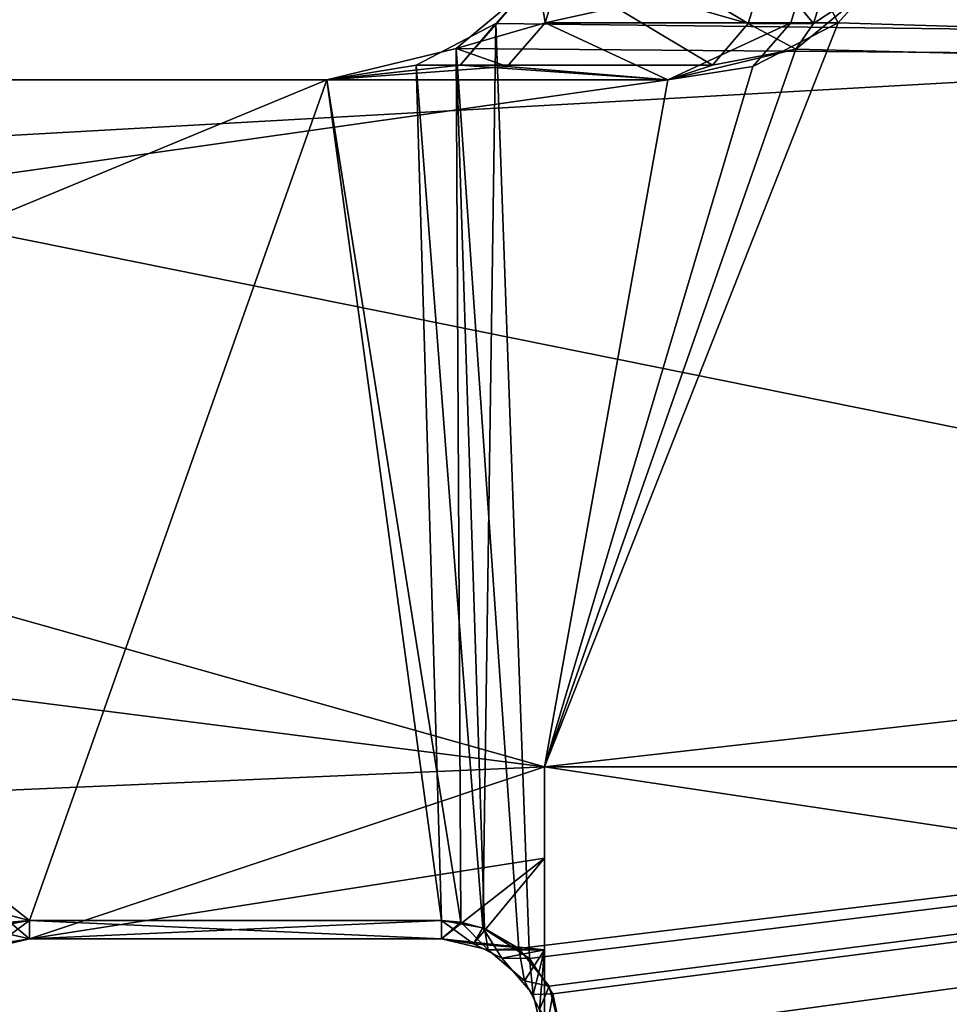
# Model space of a CAD drawing. Extents: x -86 to 88, y -70 to 300.
# Drawn here: x 30 to 33, y 2 to 5 of the extents above; entities that cross this region are included whole.
import ezdxf

# ---------------------------------------------------------------- set-up
doc = ezdxf.new("R2010")
doc.units = 0
doc.header["$MEASUREMENT"] = 0

msp = doc.modelspace()

# ---------------------------------------------------------------- linework, layer by layer
for points in [[(51.700001, 4.9256, 16.7925), (51.700001, 9.4529, 14.7273), (31.5348, 5.9099, 16.471901)], [(51.700001, 9.4529, -14.7273), (51.700001, 4.9256, -16.7925), (31.597601, 5.8481, -16.4939)], [(56, 6.2967, -21.4447), (56, 0, -22.35), (-56, 0, -22.35)], [(56, 6.2967, -21.4447), (-56, 0, -22.35), (-56, 6.2967, -21.4447)], [(56, 0, 22.35), (56, 6.2967, 21.4447), (-56, 6.2967, 21.4447)], [(56, 0, 22.35), (-56, 6.2967, 21.4447), (-56, 0, 22.35)], [(51.700001, 4.9256, 16.7925), (31.5348, 5.9099, 16.471901), (31.620899, 5.8113, 16.507)], [(51.700001, 4.9256, -16.7925), (31.6367, 5.7745, -16.5198), (31.597601, 5.8481, -16.4939)], [(51.700001, 4.9256, 16.7925), (31.620899, 5.8113, 16.507), (31.65, 5.692, 16.548401)], [(51.700001, 4.9256, -16.7925), (31.65, 5.692, -16.5485), (31.6367, 5.7745, -16.5198)], [(51.700001, 4.9256, 16.7925), (31.65, 5.692, 16.548401), (31.65, 5.6243, 16.5716)], [(51.700001, 4.9256, -16.7925), (31.65, 5.6243, -16.5716), (31.65, 5.692, -16.5485)], [(51.700001, 4.9256, 16.7925), (31.65, 5.6243, 16.5716), (31.65, 5.5566, 16.5944)], [(51.700001, 4.9256, -16.7925), (31.65, 5.5566, -16.5944), (31.65, 5.6243, -16.5716)], [(52.549999, 0, 18), (25, 0, 18), (52.549999, 5.5623, 17.118999)], [(25, 0, 18), (25, 5.5623, 17.118999), (52.549999, 5.5623, 17.118999)], [(52.549999, 5.5623, -17.118999), (25, 5.5623, -17.118999), (52.549999, 0, -18)], [(25, 5.5623, -17.118999), (25, 0, -18), (52.549999, 0, -18)], [(51.700001, 4.9256, 16.7925), (31.65, 5.5566, 16.5944), (31.65, 5.4887, 16.617001)], [(51.700001, 4.9256, -16.7925), (31.65, 5.4887, -16.617001), (31.65, 5.5566, -16.5944)], [(51.700001, 4.9256, -16.7925), (31.607, 5.3313, -16.6682), (31.65, 5.4887, -16.617001)], [(31.607, 5.3313, -16.6682), (32.193001, 5.1633, -15.9457), (31.65, 5.4887, -16.617001)], [(51.700001, 4.9256, 16.7925), (31.65, 5.4887, 16.617001), (31.634001, 5.3932, 16.648199)], [(31.65, 5.4887, -16.617001), (32.193001, 5.1633, -15.9457), (32.244999, 5.3313, -15.9949)], [(46.900002, 4.7258, 15.8088), (32.606201, 5.3354, 15.6136), (46.900002, 5.4341, 15.5795)], [(46.900002, 5.4341, -15.5795), (32.6343, 5.3996, -15.5915), (46.900002, 4.7258, -15.8088)], [(51.700001, 4.9256, 16.7925), (31.634001, 5.3932, 16.648199), (31.582001, 5.2911, 16.681)], [(32.6343, 5.3996, -15.5915), (32.581001, 5.2948, -15.6274), (46.900002, 4.7258, -15.8088)], [(31.458, 5.1633, -16.721001), (31.3545, 5.0426, -16.622601), (31.607, 5.3313, -16.6682)], [(31.3545, 5.0426, -16.622601), (32.089199, 5.0426, -15.8476), (31.607, 5.3313, -16.6682)], [(51.700001, 4.9256, -16.7925), (31.458, 5.1633, -16.721001), (31.607, 5.3313, -16.6682)], [(31.6534, 5.3355, 16.620199), (31.6021, 5.1654, 16.571501), (31.582001, 5.2911, 16.681)], [(32.3685, 5.3354, 15.8653), (31.6021, 5.1654, 16.571501), (31.6534, 5.3355, 16.620199)], [(32.317101, 5.1654, 15.8167), (31.6021, 5.1654, 16.571501), (32.3685, 5.3354, 15.8653)], [(31.607, 5.3313, -16.6682), (32.089199, 5.0426, -15.8476), (32.193001, 5.1633, -15.9457)], [(32.193001, 5.1633, -15.9457), (32.383099, 5.1633, -15.7446), (32.244999, 5.3313, -15.9949)], [(32.244999, 5.3313, -15.9949), (32.383099, 5.1633, -15.7446), (32.435101, 5.3313, -15.7938)], [(32.455002, 5.1654, 15.6707), (32.317101, 5.1654, 15.8167), (32.3685, 5.3354, 15.8653)], [(32.455002, 5.1654, 15.6707), (32.3685, 5.3354, 15.8653), (32.606201, 5.3354, 15.6136)], [(32.435101, 5.3313, -15.7938), (32.383099, 5.1633, -15.7446), (32.581001, 5.2948, -15.6274)], [(32.455002, 5.1654, 15.6707), (32.606201, 5.3354, 15.6136), (46.900002, 4.7258, 15.8088)], [(51.700001, 4.9256, 16.7925), (31.582001, 5.2911, 16.681), (31.343, 5.0912, 16.742901)], [(31.582001, 5.2911, 16.681), (31.6021, 5.1654, 16.571501), (31.343, 5.0912, 16.742901)], [(32.581001, 5.2948, -15.6274), (32.331299, 5.0887, -15.6957), (46.900002, 4.7258, -15.8088)], [(32.581001, 5.2948, -15.6274), (32.383099, 5.1633, -15.7446), (32.331299, 5.0887, -15.6957)], [(31.458, 5.1633, -16.721001), (31.420601, 2.5314, -17.3162), (31.226, 5.0426, -16.7577)], [(31.226, 5.0426, -16.7577), (31.3545, 5.0426, -16.622601), (31.458, 5.1633, -16.721001)], [(31.6021, 5.1654, 16.571501), (31.4914, 5.0385, 16.4664), (31.343, 5.0912, 16.742901)], [(31.458, 5.1633, -16.721001), (31.556299, 2.4421, -17.329), (31.420601, 2.5314, -17.3162)], [(51.700001, 4.9256, -16.7925), (31.556299, 2.4421, -17.329), (31.458, 5.1633, -16.721001)], [(31.9587, 5, 15.7242), (31.4914, 5.0385, 16.4664), (31.6021, 5.1654, 16.571501)], [(31.6, 3, 16.225), (32.455002, 5.1654, 15.6707), (46.900002, 4.7258, 15.8088)], [(32.2062, 5.0385, 15.7119), (32.455002, 5.1654, 15.6707), (31.6, 3, 16.225)], [(31.9587, 5, 15.7242), (31.6021, 5.1654, 16.571501), (32.317101, 5.1654, 15.8167)], [(31.9587, 5, 15.7242), (32.317101, 5.1654, 15.8167), (32.2062, 5.0385, 15.7119)], [(32.193001, 5.1633, -15.9457), (32.089199, 5.0426, -15.8476), (32.331299, 5.0887, -15.6957)], [(32.331299, 5.0887, -15.6957), (32.383099, 5.1633, -15.7446), (32.193001, 5.1633, -15.9457)], [(32.2062, 5.0385, 15.7119), (32.317101, 5.1654, 15.8167), (32.455002, 5.1654, 15.6707)], [(31.3559, 2.5482, 17.313601), (31.343, 5.0912, 16.742901), (30.9659, 5, 16.7705)], [(31.343, 5.0912, 16.742901), (31.4914, 5.0385, 16.4664), (30.9659, 5, 16.7705)], [(31.4252, 2.5297, 17.316401), (31.343, 5.0912, 16.742901), (31.3559, 2.5482, 17.313601)], [(31.5247, 2.4718, 17.3249), (31.343, 5.0912, 16.742901), (31.4252, 2.5297, 17.316401)], [(51.700001, 4.9256, 16.7925), (31.343, 5.0912, 16.742901), (31.5247, 2.4718, 17.3249)], [(31.9587, 5, -15.7242), (31.6, 3, -16.225), (32.331299, 5.0887, -15.6957)], [(32.331299, 5.0887, -15.6957), (31.6, 3, -16.225), (46.900002, 4.7258, -15.8088)], [(32.331299, 5.0887, -15.6957), (32.089199, 5.0426, -15.8476), (31.9587, 5, -15.7242)], [(31.226, 5.0426, -16.7577), (31.299999, 2.5526, -17.312799), (30.9659, 5, -16.7705)], [(31.9587, 5, -15.7242), (31.3545, 5.0426, -16.622601), (30.9659, 5, -16.7705)], [(30.9659, 5, -16.7705), (31.3545, 5.0426, -16.622601), (31.226, 5.0426, -16.7577)], [(30.9659, 5, 16.7705), (31.4914, 5.0385, 16.4664), (31.9587, 5, 15.7242)], [(31.226, 5.0426, -16.7577), (31.420601, 2.5314, -17.3162), (31.299999, 2.5526, -17.312799)], [(31.9587, 5, -15.7242), (32.089199, 5.0426, -15.8476), (31.3545, 5.0426, -16.622601)], [(31.6, 3, 16.225), (31.9587, 5, 15.7242), (32.2062, 5.0385, 15.7119)], [(30.1, 2.5526, 17.312799), (30.9659, 5, 16.7705), (27, 5, 16.7705)], [(30.1, 2.5526, 17.312799), (27, 5, 16.7705), (29.9786, 2.5311, 17.3162)], [(30.9659, 5, -16.7705), (27, 3.3595, -17.1745), (27, 5, -16.7705)], [(30.9659, 5, -16.7705), (30.1, 2.5526, -17.312799), (27, 3.3595, -17.1745)], [(27, 5, -15.7242), (30.9659, 5, -16.7705), (27, 5, -16.6661)], [(27, 5, -16.6661), (30.9659, 5, -16.7705), (27, 5, -16.7705)], [(31.9587, 5, -15.7242), (30.9659, 5, -16.7705), (27, 5, -15.7242)], [(31.6, 3, 16.225), (27, 4.2964, 15.9308), (31.9587, 5, 15.7242)], [(27, 4.2964, 15.9308), (27, 5, 15.7242), (31.9587, 5, 15.7242)], [(27, 5, -15.7242), (27, 4.2964, -15.9308), (31.9587, 5, -15.7242)], [(31.9587, 5, -15.7242), (27, 4.2964, -15.9308), (31.6, 3, -16.225)], [(27, 5, 16.6661), (30.9659, 5, 16.7705), (27, 5, 15.7242)], [(27, 5, 16.7705), (30.9659, 5, 16.7705), (27, 5, 16.6661)], [(30.9659, 5, 16.7705), (31.9587, 5, 15.7242), (27, 5, 15.7242)], [(31.299999, 2.5526, 17.312799), (30.9659, 5, 16.7705), (30.1, 2.5526, 17.312799)], [(30.9659, 5, -16.7705), (31.299999, 2.5526, -17.312799), (30.1, 2.5526, -17.312799)], [(31.3559, 2.5482, 17.313601), (30.9659, 5, 16.7705), (31.299999, 2.5526, 17.312799)], [(51.700001, 4.9256, 16.7925), (31.5247, 2.4718, 17.3249), (31.613501, 2.3621, 17.34)], [(51.700001, 4.9256, -16.7925), (31.6243, 2.3394, -17.3431), (31.556299, 2.4421, -17.329)], [(51.700001, 4.9256, 16.7925), (31.613501, 2.3621, 17.34), (31.6528, 2.2003, 17.361099)], [(51.700001, 4.9256, -16.7925), (31.6528, 2.2003, -17.361099), (31.6243, 2.3394, -17.3431)], [(51.700001, 0, 17.5), (51.700001, 4.9256, 16.7925), (31.6528, 2.2003, 17.361099)], [(51.700001, 4.9256, -16.7925), (51.700001, 0, -17.5), (31.6528, 2.2003, -17.361099)], [(31.6, 3, -16.225), (50.900002, 3, -16.225), (46.900002, 4.7258, -15.8088)], [(50.900002, 3, 16.225), (31.6, 3, 16.225), (46.900002, 4.7258, 15.8088)], [(27, 3.5843, 16.106001), (27, 4.2964, 15.9308), (31.6, 3, 16.225)], [(27, 4.2964, -15.9308), (27, 3.5843, -16.106001), (31.6, 3, -16.225)], [(28.5, 2.8652, 16.2493), (27, 3.5843, 16.106001), (31.6, 3, 16.225)], [(27, 3.5843, -16.106001), (28.5, 2.8652, -16.2493), (31.6, 3, -16.225)], [(30.1, 2.5526, -17.312799), (30.0434, 2.548, -17.313601), (27, 3.3595, -17.1745)], [(30.1, 2.5, 16.3095), (28.5, 2.8652, 16.2493), (31.6, 3, 16.225)], [(31.6, 3, -16.225), (28.5, 2.8652, -16.2493), (30.1, 2.5, -16.3095)], [(31.6, 2.734, 16.2719), (30.1, 2.5, 16.3095), (31.6, 3, 16.225)], [(31.6, 3, -16.225), (30.1, 2.5, -16.3095), (31.6, 2.734, -16.2719)], [(31.6, 2.0064, -16.176001), (46.900002, 0.7087, -16.284599), (31.6, 3, -16.0215)], [(46.900002, 0.7087, -16.284599), (50.900002, 3, -16.0215), (31.6, 3, -16.0215)], [(46.900002, 0.7087, 16.284599), (31.6, 3, 16.0215), (50.900002, 3, 16.0215)], [(31.6, 2.0064, 16.176001), (31.6, 3, 16.0215), (46.900002, 0.7087, 16.284599)], [(31.6, 3, 16.0215), (31.6, 2.4674, 16.314501), (31.6, 2.734, 16.2719)], [(31.6, 3, 16.0215), (31.6, 2.0064, 16.176001), (31.6, 2.4674, 16.314501)], [(31.6, 3, 16.225), (31.6, 3, 16.0215), (31.6, 2.734, 16.2719)], [(50.900002, 3, 16.0215), (31.6, 3, 16.0215), (31.6, 3, 16.225)], [(50.900002, 3, 16.0215), (31.6, 3, 16.225), (50.900002, 3, 16.225)], [(31.6, 3, -16.0215), (50.900002, 3, -16.225), (31.6, 3, -16.225)], [(50.900002, 3, -16.0215), (50.900002, 3, -16.225), (31.6, 3, -16.0215)], [(31.6, 2.4674, -16.314501), (31.6, 3, -16.0215), (31.6, 2.734, -16.2719)], [(31.6, 2.734, -16.2719), (31.6, 3, -16.0215), (31.6, 3, -16.225)], [(31.6, 2.0064, -16.176001), (31.6, 3, -16.0215), (31.6, 2.4674, -16.314501)], [(30.0072, 2.4853, 16.3118), (28.5, 2.8652, 16.2493), (30.1, 2.5, 16.3095)], [(30.1, 2.5, -16.3095), (28.5, 2.8652, -16.2493), (29.964001, 2.4674, -16.314501)], [(31.299999, 2.5, 16.3095), (30.1, 2.5, 16.3095), (31.6, 2.734, 16.2719)], [(31.6, 2.734, -16.2719), (30.1, 2.5, -16.3095), (31.299999, 2.5, -16.3095)], [(31.299999, 2.5, 16.3095), (31.6, 2.734, 16.2719), (31.6, 2.4674, 16.314501)], [(31.6, 2.734, -16.2719), (31.299999, 2.5, -16.3095), (31.392799, 2.4853, -16.3118)], [(31.6, 2.734, -16.2719), (31.392799, 2.4853, -16.3118), (31.6, 2.4674, -16.314501)], [(30.1, 2.5526, 17.312799), (29.9786, 2.5311, 17.3162), (30.0072, 2.4853, 16.3118)], [(30.1, 2.5526, 17.312799), (30.0072, 2.4853, 16.3118), (30.1, 2.5, 16.3095)], [(30.0434, 2.548, -17.313601), (30.1, 2.5526, -17.312799), (30.1, 2.5, -16.3095)], [(31.299999, 2.5526, 17.312799), (30.1, 2.5, 16.3095), (31.299999, 2.5, 16.3095)], [(31.299999, 2.5526, 17.312799), (30.1, 2.5526, 17.312799), (30.1, 2.5, 16.3095)], [(31.299999, 2.5, -16.3095), (30.1, 2.5, -16.3095), (30.1, 2.5526, -17.312799)], [(31.299999, 2.5526, -17.312799), (31.299999, 2.5, -16.3095), (30.1, 2.5526, -17.312799)], [(31.3559, 2.5482, 17.313601), (31.299999, 2.5526, 17.312799), (31.299999, 2.5, 16.3095)], [(31.299999, 2.5526, -17.312799), (31.392799, 2.4853, -16.3118), (31.299999, 2.5, -16.3095)], [(31.299999, 2.5526, -17.312799), (31.420601, 2.5314, -17.3162), (31.392799, 2.4853, -16.3118)], [(30.0434, 2.548, -17.313601), (30.1, 2.5, -16.3095), (29.964001, 2.4674, -16.314501)], [(31.3559, 2.5482, 17.313601), (31.299999, 2.5, 16.3095), (31.436001, 2.4674, 16.314501)], [(31.4252, 2.5297, 17.316401), (31.3559, 2.5482, 17.313601), (31.436001, 2.4674, 16.314501)], [(31.420601, 2.5314, -17.3162), (31.476, 2.443, -16.3181), (31.392799, 2.4853, -16.3118)], [(31.420601, 2.5314, -17.3162), (31.556299, 2.4421, -17.329), (31.476, 2.443, -16.3181)], [(31.5247, 2.4718, 17.3249), (31.4252, 2.5297, 17.316401), (31.436001, 2.4674, 16.314501)], [(31.436001, 2.4674, 16.314501), (31.299999, 2.5, 16.3095), (31.6, 2.4674, 16.314501)], [(31.392799, 2.4853, -16.3118), (31.476, 2.443, -16.3181), (31.6, 2.4674, -16.314501)], [(31.5247, 2.4718, 17.3249), (31.436001, 2.4674, 16.314501), (31.542, 2.3773, 16.327801)], [(31.542, 2.3773, 16.327801), (31.436001, 2.4674, 16.314501), (31.6, 2.4674, 16.314501)], [(31.476, 2.443, -16.3181), (31.5667, 2.3373, -16.333599), (31.6, 2.4674, -16.314501)], [(31.613501, 2.3621, 17.34), (31.5247, 2.4718, 17.3249), (31.542, 2.3773, 16.327801)], [(31.542, 2.3773, 16.327801), (31.6, 2.4674, 16.314501), (31.5849, 2.2938, 16.3398)], [(31.5667, 2.3373, -16.333599), (31.6, 2.2, -16.352699), (31.6, 2.4674, -16.314501)], [(31.5849, 2.2938, 16.3398), (31.6, 2.4674, 16.314501), (31.6, 2.2, 16.352699)], [(31.6, 2.4674, 16.314501), (31.6, 2.0064, 16.176001), (31.6, 2.2, 16.352699)], [(31.6, 2.0064, -16.176001), (31.6, 2.4674, -16.314501), (31.6, 2.2, -16.352699)], [(31.556299, 2.4421, -17.329), (31.5667, 2.3373, -16.333599), (31.476, 2.443, -16.3181)], [(31.556299, 2.4421, -17.329), (31.6243, 2.3394, -17.3431), (31.5667, 2.3373, -16.333599)], [(31.613501, 2.3621, 17.34), (31.542, 2.3773, 16.327801), (31.5849, 2.2938, 16.3398)], [(31.6528, 2.2003, 17.361099), (31.613501, 2.3621, 17.34), (31.5849, 2.2938, 16.3398)], [(31.6243, 2.3394, -17.3431), (31.6, 2.2, -16.352699), (31.5667, 2.3373, -16.333599)], [(31.6243, 2.3394, -17.3431), (31.6528, 2.2003, -17.361099), (31.6, 2.2, -16.352699)]]:
    msp.add_3dface(points)

doc.saveas('drawing.dxf')
